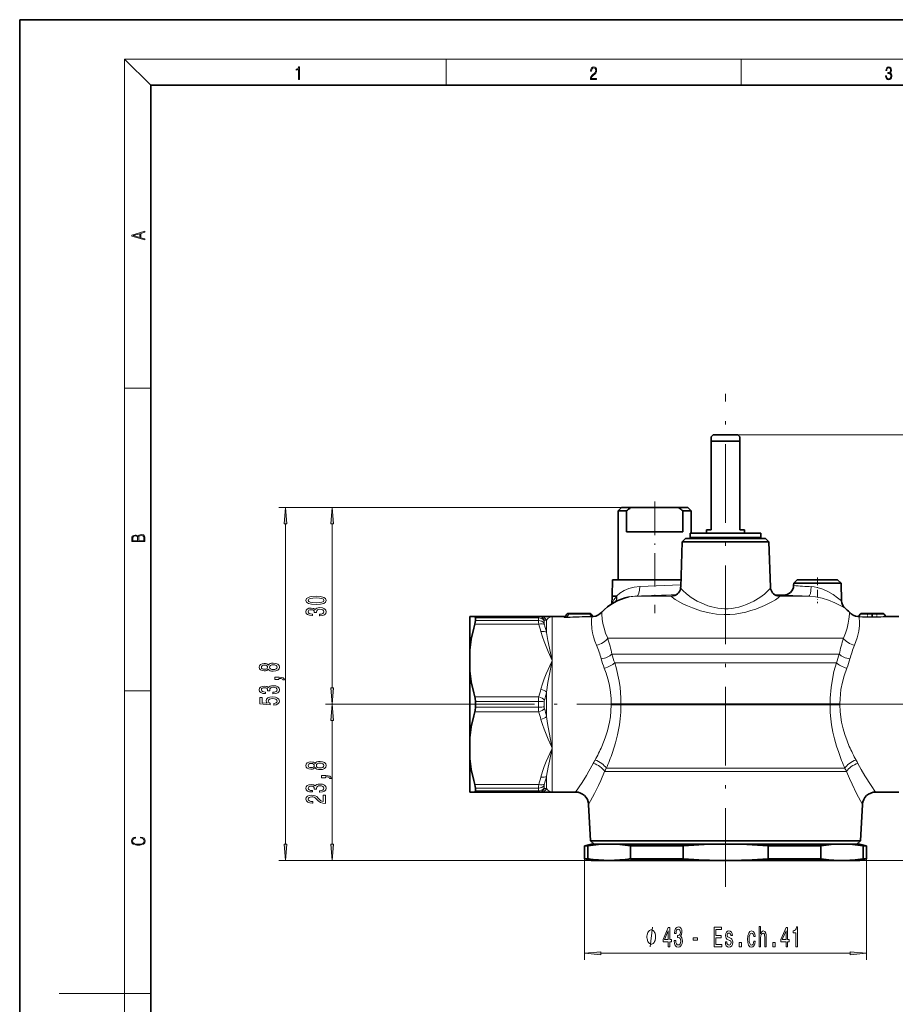
# Model space of a CAD drawing. Extents: x 0 to 210, y 0 to 297.
# Drawn here: x 0 to 134, y 147 to 297 of the extents above; entities that cross this region are included whole.
import ezdxf

# ---------------------------------------------------------------- set-up
doc = ezdxf.new("R2010")
doc.units = 0
doc.linetypes.add('DASHDOT', pattern=[18.5, 12, -3, 0.5, -3])

msp = doc.modelspace()

# ---------------------------------------------------------------- linework, layer by layer
at = {"color": 7, "lineweight": 35}
for p, q in [((210, 297), (0, 297)), ((0, 297), (0, 0)), ((200, 287), (20, 287)), ((20, 287), (20, 10)), ((105.72, 233.71), (105.42, 233.41)), ((105.42, 232.71), (105.42, 233.41)), ((108.53, 233.71), (105.72, 233.71)), ((109.52, 233.71), (108.53, 233.71)), ((109.52, 233.71), (109.82, 233.41)), ((109.82, 233.41), (109.82, 232.71)), ((109.01, 232.71), (105.42, 232.71)), ((105.42, 219.21), (105.42, 232.71)), ((109.82, 232.71), (109.01, 232.71)), ((109.82, 232.71), (109.82, 219.21)), ((91.77, 222.61), (91.27, 222.11)), ((91.77, 222.61), (93.18, 222.61)), ((93.18, 222.61), (100.46, 222.61)), ((100.46, 222.61), (101.87, 222.61)), ((101.87, 222.61), (102.37, 222.11)), ((91.27, 222.11), (92.51, 222.11)), ((91.27, 222.11), (91.27, 211.61)), ((92.51, 222.11), (92.51, 218.91)), ((101.13, 222.11), (102.37, 222.11)), ((101.13, 218.91), (101.13, 222.11)), ((102.37, 222.11), (102.37, 218.71)), ((105.42, 219.21), (104.72, 219.21)), ((104.72, 218.71), (104.72, 219.21)), ((110.52, 219.21), (109.82, 219.21)), ((110.52, 218.71), (110.52, 219.21)), ((94.16, 218.91), (92.51, 218.91)), ((101.13, 218.91), (94.16, 218.91)), ((101.53, 217.91), (101.02, 217.39)), ((101.53, 217.91), (113.71, 217.91)), ((102.22, 218.71), (102.22, 218.03)), ((113.02, 218.71), (102.22, 218.71)), ((113.02, 218.03), (102.22, 218.03)), ((102.37, 218.03), (102.37, 217.91)), ((105.12, 217.91), (105.12, 218.03)), ((110.12, 217.91), (110.12, 218.03)), ((113.02, 218.71), (113.02, 218.03)), ((113.71, 217.91), (114.23, 217.39)), ((101.02, 217.39), (100.78, 210.47)), ((101.02, 217.39), (114.23, 217.39)), ((114.23, 217.39), (114.47, 210.47)), ((90.37, 211.61), (90.32, 209.15)), ((90.37, 211.61), (100.81, 211.61)), ((118.02, 211.09), (118, 210.71)), ((118.53, 211.61), (118.02, 211.09)), ((118.02, 211.09), (125.23, 211.09)), ((118.53, 211.61), (124.71, 211.61)), ((124.71, 211.61), (125.23, 211.09)), ((125.23, 211.09), (125.32, 208.37)), ((90.32, 209.06), (90.28, 207.94)), ((92.94, 208.98), (92.93, 208.98)), ((99.67, 209.13), (99.69, 209.14)), ((115.14, 209.31), (116.45, 209.27)), ((115.55, 209.14), (115.58, 209.13)), ((68.62, 205.98), (68.62, 200.88)), ((68.62, 205.98), (69.39, 205.98)), ((69.39, 205.98), (79.14, 205.98)), ((69.49, 205.38), (69.49, 205.8)), ((79.47, 205.98), (79.14, 205.98)), ((79.47, 205.98), (81.2, 205.98)), ((81.2, 205.98), (83.15, 205.98)), ((83.43, 206.35), (83.15, 205.95)), ((86.87, 206.48), (83.68, 206.48)), ((87.11, 206.35), (87.33, 206.05)), ((128.13, 206.35), (127.92, 206.05)), ((129.77, 206.48), (128.38, 206.48)), ((129.77, 206.48), (130.17, 206.48)), ((130.17, 206.48), (131.57, 206.48)), ((131.81, 206.35), (132.03, 206.04)), ((132.15, 205.98), (134.04, 205.98)), ((68.62, 197.71), (68.62, 200.88)), ((68.62, 197.71), (68.62, 187.51)), ((69.49, 192.19), (69.49, 193.02)), ((68.62, 187.51), (68.62, 184.33)), ((68.62, 184.33), (68.62, 180.76)), ((68.62, 180.76), (68.62, 179.23)), ((68.62, 179.23), (69.39, 179.23)), ((69.39, 179.23), (79.14, 179.23)), ((69.49, 179.83), (69.49, 179.44)), ((69.49, 179.41), (69.49, 179.44)), ((79.14, 179.23), (79.47, 179.23)), ((81.2, 179.23), (79.47, 179.23)), ((81.2, 179.23), (84.74, 179.23)), ((130.5, 179.23), (134.04, 179.23)), ((87.05, 171.8), (86.74, 177.34)), ((128.2, 171.8), (128.51, 177.34)), ((87.12, 171.31), (86.12, 171.04)), ((87.05, 171.8), (97.76, 171.8)), ((87.6, 171.31), (87.05, 171.8)), ((89.87, 171.31), (87.12, 171.31)), ((107.62, 171.31), (89.87, 171.31)), ((97.76, 171.8), (128.2, 171.8)), ((117.45, 171.31), (107.62, 171.31)), ((125.38, 171.31), (117.45, 171.31)), ((128.12, 171.31), (125.38, 171.31)), ((127.64, 171.31), (128.2, 171.8)), ((128.12, 171.31), (129.12, 171.04)), ((86.63, 171.04), (86.12, 171.04)), ((86.12, 169.07), (86.12, 171.04)), ((86.63, 169.07), (86.63, 171.04)), ((93.11, 169.07), (93.11, 171.04)), ((101.14, 171.04), (93.11, 171.04)), ((101.14, 169.07), (101.14, 171.04)), ((117.93, 171.04), (114.1, 171.04)), ((114.1, 169.07), (114.1, 171.04)), ((122.14, 171.04), (117.93, 171.04)), ((122.14, 169.07), (122.14, 171.04)), ((128.62, 169.07), (128.62, 171.04)), ((129.12, 171.04), (128.62, 171.04)), ((129.12, 169.07), (129.12, 171.04)), ((86.63, 169.07), (86.12, 169.07)), ((87.12, 168.81), (86.12, 169.07)), ((89.87, 168.81), (87.12, 168.81)), ((107.62, 168.81), (89.87, 168.81)), ((101.14, 169.07), (93.11, 169.07)), ((117.45, 168.81), (107.62, 168.81)), ((117.93, 169.07), (114.1, 169.07)), ((125.38, 168.81), (117.45, 168.81)), ((122.14, 169.07), (117.93, 169.07)), ((128.12, 168.81), (125.38, 168.81)), ((128.12, 168.81), (129.12, 169.07)), ((129.12, 169.07), (128.62, 169.07))]:
    msp.add_line(p, q, dxfattribs=at)
at = {"color": 7, "lineweight": 13}
for p, q in [((20, 287), (16, 291)), ((16, 291), (204, 291)), ((16, 291), (16, 6)), ((65, 287), (65, 291)), ((110, 291), (110, 287)), ((16, 240.83), (20, 240.83)), ((109.52, 233.71), (158.86, 233.71)), ((109.52, 233.71), (178.48, 233.71)), ((93.18, 222.61), (39.53, 222.61)), ((93.18, 222.61), (46.65, 222.61)), ((40.53, 171.3), (40.53, 220.12)), ((47.65, 195.1), (47.65, 220.12)), ((100.79, 210.84), (94.53, 210.57)), ((90.32, 209.15), (91.04, 209.15)), ((90.32, 209.06), (90.98, 209.06)), ((91.04, 209.15), (90.98, 209.06)), ((94.06, 209.1), (99.38, 209.1)), ((115.87, 209.1), (120.28, 209.1)), ((69.49, 205.8), (79.11, 205.8)), ((79.11, 205.8), (79.11, 205.38)), ((81.2, 199.29), (81.2, 205.98)), ((83.08, 205.96), (83.03, 205.89)), ((83.74, 206.35), (83.43, 205.9)), ((86.93, 206.35), (83.74, 206.35)), ((86.93, 206.35), (87.17, 206.02)), ((87.21, 206.01), (87.17, 206.02)), ((87.25, 205.96), (87.2, 205.95)), ((87.47, 205.98), (87.46, 205.99)), ((127.78, 205.99), (127.79, 205.99)), ((129.92, 206.35), (128.13, 206.35)), ((129.92, 206.35), (129.93, 205.96)), ((130.02, 206.35), (130.01, 205.96)), ((130.02, 206.35), (131.81, 206.35)), ((132.15, 205.98), (132.15, 205.98)), ((69.39, 204.85), (79.14, 204.85)), ((69.49, 205.38), (79.11, 205.38)), ((79.97, 205.36), (79.97, 204.96)), ((80.33, 205.44), (80.01, 205.42)), ((80.33, 203.58), (80.33, 205.44)), ((89.66, 202.68), (97.68, 202.68)), ((97.68, 202.68), (125.59, 202.68)), ((90.3, 200.28), (97.51, 200.28)), ((124.95, 200.28), (97.51, 200.28)), ((81.2, 186.19), (81.2, 199.29)), ((90.73, 198.93), (97.46, 198.93)), ((124.52, 198.93), (97.46, 198.93)), ((16, 194.67), (20, 194.67)), ((69.39, 193.73), (79.14, 193.73)), ((80.33, 190.75), (80.33, 194.47)), ((66.47, 192.61), (46.65, 192.61)), ((66.47, 192.61), (46.65, 192.61)), ((69.49, 193.02), (79.11, 193.02)), ((69.49, 192.19), (79.11, 192.19)), ((79.11, 193.02), (79.11, 192.19)), ((79.97, 193.01), (79.97, 192.2)), ((90.18, 192.69), (90.18, 192.53)), ((91.68, 192.68), (91.68, 192.53)), ((91.68, 192.68), (97.43, 192.68)), ((91.68, 192.53), (97.43, 192.53)), ((123.56, 192.68), (97.43, 192.68)), ((123.56, 192.53), (97.43, 192.53)), ((123.56, 192.53), (123.56, 192.68)), ((125.06, 192.53), (125.06, 192.69)), ((69.39, 191.48), (79.14, 191.48)), ((47.65, 171.3), (47.65, 190.12)), ((81.2, 185.92), (81.08, 186.17)), ((81.2, 185.92), (81.14, 186.19)), ((81.2, 186.19), (81.2, 185.92)), ((81.2, 185.92), (81.2, 179.23)), ((89.18, 182.36), (97.47, 182.36)), ((89.43, 182.85), (97.47, 182.85)), ((125.82, 182.85), (97.47, 182.85)), ((126.07, 182.36), (97.47, 182.36)), ((69.39, 180.36), (79.14, 180.36)), ((79.97, 180.26), (79.97, 179.85)), ((80.33, 181.63), (80.33, 179.77)), ((69.49, 179.83), (79.11, 179.83)), ((69.49, 179.41), (79.11, 179.41)), ((79.11, 179.83), (79.11, 179.41)), ((80.01, 179.79), (80.33, 179.77)), ((89.87, 168.81), (39.53, 168.81)), ((87.12, 168.81), (46.65, 168.81)), ((86.12, 169.07), (86.12, 153.64)), ((125.38, 168.81), (178.48, 168.81)), ((129.12, 169.07), (129.12, 153.64)), ((88.61, 154.64), (126.63, 154.64)), ((16, 148.5), (6, 148.5)), ((16, 148.5), (20, 148.5))]:
    msp.add_line(p, q, dxfattribs=at)
at = {"color": 7, "linetype": 'DASHDOT', "lineweight": 13}
for p, q in [((107.62, 164.77), (107.62, 239.97)), ((66.47, 192.61), (92.35, 192.61)), ((122.9, 192.61), (148.78, 192.61))]:
    msp.add_line(p, q, dxfattribs=at)
at = {"color": 7, "linetype": 'DASHDOT', "lineweight": 13, "ltscale": 0.425071}
msp.add_line((96.82, 223.52), (96.82, 206.52), dxfattribs=at)
at = {"color": 7, "linetype": 'DASHDOT', "lineweight": 13, "ltscale": 0.097408}
msp.add_line((121.62, 211.93), (121.62, 208.03), dxfattribs=at)
at = {"color": 7, "linetype": 'DASHDOT', "lineweight": 13, "ltscale": 0.016426}
msp.add_line((129.24, 206.54), (129.24, 205.88), dxfattribs=at)
at = {"color": 7, "linetype": 'DASHDOT', "lineweight": 13, "ltscale": 0.017022}
msp.add_line((130.7, 206.54), (130.7, 205.86), dxfattribs=at)
at = {"color": 7, "linetype": 'DASHDOT', "lineweight": 13, "ltscale": 0.008067}
msp.add_line((107.62, 168.78), (107.62, 169.1), dxfattribs=at)
at = {"color": 7, "lineweight": 13}
for points in [[(42.5, 287.87), (42.64, 287.87), (42.64, 289.82), (42.52, 289.82), (42.49, 289.64), (42.42, 289.52), (42.31, 289.45), (42.15, 289.44), (42.14, 289.44), (42.14, 289.32), (42.16, 289.32), (42.37, 289.34), (42.5, 289.42)], [(87.02, 287.87), (87.96, 287.87), (87.96, 288.03), (87.15, 288.03), (87.18, 288.17), (87.24, 288.29), (87.34, 288.41), (87.47, 288.52), (87.68, 288.68), (87.85, 288.86), (87.94, 289.04), (87.97, 289.26), (87.94, 289.49), (87.85, 289.67), (87.71, 289.78), (87.53, 289.82), (87.33, 289.77), (87.18, 289.65), (87.09, 289.45), (87.05, 289.17), (87.19, 289.17), (87.21, 289.38), (87.28, 289.53), (87.38, 289.62), (87.52, 289.66), (87.65, 289.63), (87.75, 289.55), (87.81, 289.42), (87.83, 289.25), (87.81, 289.09), (87.74, 288.95), (87.59, 288.8), (87.38, 288.63), (87.22, 288.48), (87.1, 288.31), (87.04, 288.14), (87.02, 287.93)], [(132.02, 288.43), (132.02, 288.43), (132.05, 288.17), (132.15, 287.98), (132.29, 287.86), (132.49, 287.82), (132.69, 287.86), (132.84, 287.98), (132.93, 288.16), (132.96, 288.4), (132.95, 288.57), (132.9, 288.71), (132.82, 288.82), (132.72, 288.89), (132.87, 289.06), (132.92, 289.32), (132.89, 289.52), (132.81, 289.68), (132.68, 289.78), (132.51, 289.82), (132.33, 289.78), (132.19, 289.67), (132.1, 289.48), (132.07, 289.24), (132.2, 289.24), (132.22, 289.42), (132.28, 289.56), (132.37, 289.64), (132.5, 289.67), (132.62, 289.64), (132.71, 289.57), (132.77, 289.46), (132.79, 289.32), (132.76, 289.15), (132.7, 289.04), (132.59, 288.97), (132.44, 288.94), (132.39, 288.95), (132.39, 288.8), (132.46, 288.81), (132.62, 288.78), (132.73, 288.71), (132.8, 288.58), (132.82, 288.41), (132.8, 288.22), (132.73, 288.08), (132.63, 287.99), (132.49, 287.97), (132.35, 288), (132.25, 288.09), (132.18, 288.23), (132.16, 288.43)], [(19.09, 263.42), (19.09, 263.57), (18.48, 263.74), (18.48, 264.41), (19.09, 264.58), (19.09, 264.73), (17.09, 264.16), (17.09, 263.99)], [(18.32, 263.78), (17.29, 264.07), (18.32, 264.37)], [(40.74, 220.12), (40.53, 222.61), (40.31, 220.12)], [(47.87, 220.12), (47.65, 222.61), (47.44, 220.12)], [(19.09, 217.41), (19.09, 217.82), (19.09, 218.09), (19.05, 218.26), (18.97, 218.35), (18.86, 218.43), (18.72, 218.47), (18.55, 218.49), (18.37, 218.47), (18.21, 218.41), (18.1, 218.32), (18.04, 218.2), (17.97, 218.29), (17.87, 218.36), (17.75, 218.41), (17.6, 218.42), (17.35, 218.37), (17.17, 218.24), (17.11, 218.09), (17.09, 217.9), (17.09, 217.41)], [(17.26, 217.88), (17.27, 218.06), (17.33, 218.18), (17.44, 218.26), (17.62, 218.28), (17.8, 218.25), (17.91, 218.18), (17.96, 218.05), (17.97, 217.87), (17.97, 217.55), (17.26, 217.55)], [(18.93, 217.55), (18.14, 217.55), (18.14, 217.96), (18.17, 218.13), (18.24, 218.25), (18.37, 218.32), (18.54, 218.35), (18.73, 218.32), (18.85, 218.25), (18.91, 218.13), (18.93, 217.95)], [(45.19, 207.84), (45.87, 207.88), (46.35, 208), (46.65, 208.19), (46.74, 208.46), (46.65, 208.73), (46.35, 208.92), (45.87, 209.04), (45.19, 209.08), (44.51, 209.04), (44.25, 208.99), (44.03, 208.92), (43.73, 208.73), (43.63, 208.46), (43.73, 208.19), (44.03, 208), (44.51, 207.88)], [(45.19, 208.09), (44.67, 208.11), (44.29, 208.17), (44.07, 208.29), (43.99, 208.46), (44.07, 208.63), (44.29, 208.75), (44.67, 208.81), (45.19, 208.83), (45.72, 208.81), (46.09, 208.75), (46.31, 208.63), (46.39, 208.46), (46.31, 208.29), (46.09, 208.17), (45.72, 208.11)], [(45.71, 206.1), (45.74, 206.1), (46.16, 206.14), (46.47, 206.26), (46.67, 206.45), (46.74, 206.71), (46.67, 206.98), (46.48, 207.18), (46.17, 207.31), (45.78, 207.35), (45.53, 207.33), (45.32, 207.28), (45.16, 207.18), (45.05, 207.06), (44.81, 207.23), (44.44, 207.29), (44.1, 207.25), (43.85, 207.14), (43.69, 206.95), (43.63, 206.71), (43.7, 206.47), (43.89, 206.29), (44.19, 206.18), (44.6, 206.14), (44.63, 206.14), (44.63, 206.37), (44.35, 206.39), (44.15, 206.46), (44.03, 206.57), (43.99, 206.72), (44.02, 206.85), (44.11, 206.95), (44.26, 207.01), (44.46, 207.04), (44.67, 207.01), (44.81, 206.95), (44.9, 206.84), (44.92, 206.69), (44.92, 206.59), (45.26, 206.59), (45.25, 206.72), (45.29, 206.88), (45.4, 207), (45.56, 207.08), (45.78, 207.1), (46.04, 207.07), (46.22, 207), (46.34, 206.88), (46.38, 206.72), (46.33, 206.56), (46.2, 206.44), (46, 206.36), (45.71, 206.34)], [(37.91, 197.95), (38.03, 197.82), (38.2, 197.73), (38.41, 197.67), (38.67, 197.65), (39.05, 197.69), (39.35, 197.81), (39.54, 198.01), (39.61, 198.27), (39.54, 198.53), (39.35, 198.73), (39.05, 198.85), (38.67, 198.89), (38.41, 198.87), (38.2, 198.82), (38.03, 198.72), (37.91, 198.59), (37.81, 198.7), (37.66, 198.77), (37.49, 198.81), (37.28, 198.83), (36.97, 198.79), (36.72, 198.68), (36.56, 198.5), (36.5, 198.27), (36.56, 198.04), (36.72, 197.86), (36.97, 197.75), (37.28, 197.71), (37.49, 197.73), (37.66, 197.77)], [(37.31, 197.96), (37.12, 197.98), (36.98, 198.04), (36.88, 198.14), (36.85, 198.27), (36.88, 198.4), (36.98, 198.5), (37.12, 198.56), (37.31, 198.59), (37.51, 198.56), (37.66, 198.5), (37.76, 198.4), (37.79, 198.27), (37.75, 198.14), (37.66, 198.04), (37.51, 197.98)], [(38.66, 197.9), (38.43, 197.93), (38.25, 198), (38.14, 198.12), (38.1, 198.27), (38.14, 198.43), (38.25, 198.54), (38.43, 198.62), (38.66, 198.64), (38.9, 198.62), (39.09, 198.54), (39.21, 198.43), (39.25, 198.27), (39.21, 198.12), (39.09, 198), (38.9, 197.93)], [(39.53, 196.38), (39.53, 196.56), (39.61, 196.56), (39.82, 196.54), (39.96, 196.5), (40.06, 196.43), (40.11, 196.32), (40.4, 196.32), (40.33, 196.5), (40.17, 196.63), (39.91, 196.71), (39.57, 196.74), (38.88, 196.74), (38.88, 196.38)], [(38.58, 194.2), (38.61, 194.2), (39.03, 194.24), (39.34, 194.36), (39.54, 194.55), (39.61, 194.81), (39.54, 195.08), (39.35, 195.28), (39.05, 195.41), (38.66, 195.45), (38.4, 195.43), (38.19, 195.38), (38.03, 195.28), (37.92, 195.16), (37.68, 195.33), (37.31, 195.39), (36.98, 195.35), (36.72, 195.24), (36.56, 195.05), (36.5, 194.81), (36.57, 194.57), (36.76, 194.39), (37.07, 194.28), (37.47, 194.24), (37.5, 194.24), (37.5, 194.47), (37.22, 194.49), (37.02, 194.56), (36.9, 194.67), (36.86, 194.82), (36.89, 194.95), (36.98, 195.05), (37.13, 195.11), (37.33, 195.14), (37.54, 195.11), (37.68, 195.05), (37.77, 194.94), (37.8, 194.79), (37.79, 194.69), (38.13, 194.69), (38.13, 194.82), (38.16, 194.98), (38.27, 195.1), (38.44, 195.18), (38.66, 195.2), (38.91, 195.17), (39.09, 195.1), (39.21, 194.98), (39.25, 194.82), (39.21, 194.66), (39.08, 194.54), (38.87, 194.46), (38.58, 194.44)], [(38.74, 192.5), (39.1, 192.55), (39.37, 192.68), (39.55, 192.87), (39.61, 193.1), (39.53, 193.37), (39.32, 193.57), (38.99, 193.7), (38.55, 193.75), (38.15, 193.71), (37.84, 193.58), (37.63, 193.39), (37.56, 193.14), (37.61, 192.94), (37.75, 192.79), (36.95, 192.86), (36.95, 193.65), (36.59, 193.65), (36.59, 192.69), (38.18, 192.55), (38.18, 192.75), (37.98, 192.91), (37.9, 193.1), (37.95, 193.26), (38.09, 193.39), (38.3, 193.47), (38.57, 193.5), (38.85, 193.47), (39.06, 193.39), (39.19, 193.26), (39.24, 193.1), (39.21, 192.96), (39.11, 192.85), (38.96, 192.78), (38.74, 192.74)], [(47.44, 195.1), (47.65, 192.61), (47.87, 195.1)], [(47.87, 190.12), (47.65, 192.61), (47.44, 190.12)], [(45.04, 182.95), (45.16, 182.82), (45.33, 182.73), (45.54, 182.67), (45.79, 182.65), (46.18, 182.69), (46.48, 182.81), (46.67, 183.01), (46.74, 183.27), (46.67, 183.53), (46.48, 183.73), (46.18, 183.85), (45.79, 183.89), (45.54, 183.87), (45.33, 183.82), (45.16, 183.72), (45.04, 183.59), (44.93, 183.7), (44.79, 183.77), (44.62, 183.81), (44.41, 183.83), (44.1, 183.79), (43.85, 183.68), (43.69, 183.5), (43.63, 183.27), (43.69, 183.04), (43.85, 182.86), (44.1, 182.75), (44.41, 182.71), (44.62, 182.73), (44.79, 182.77)], [(44.44, 182.96), (44.25, 182.98), (44.1, 183.04), (44.01, 183.14), (43.98, 183.27), (44.01, 183.4), (44.1, 183.5), (44.25, 183.56), (44.44, 183.59), (44.64, 183.56), (44.79, 183.5), (44.89, 183.4), (44.92, 183.27), (44.88, 183.14), (44.79, 183.04), (44.64, 182.98)], [(45.78, 182.9), (45.56, 182.93), (45.38, 183), (45.27, 183.12), (45.23, 183.27), (45.27, 183.43), (45.38, 183.54), (45.56, 183.62), (45.78, 183.64), (46.03, 183.62), (46.22, 183.54), (46.34, 183.43), (46.38, 183.27), (46.34, 183.12), (46.22, 183), (46.03, 182.93)], [(46.65, 181.38), (46.65, 181.56), (46.74, 181.56), (46.94, 181.54), (47.09, 181.5), (47.19, 181.43), (47.23, 181.32), (47.53, 181.32), (47.46, 181.5), (47.3, 181.63), (47.04, 181.71), (46.7, 181.74), (46.01, 181.74), (46.01, 181.38)], [(45.71, 179.2), (45.74, 179.2), (46.16, 179.24), (46.47, 179.36), (46.67, 179.55), (46.74, 179.81), (46.67, 180.08), (46.48, 180.28), (46.17, 180.41), (45.78, 180.45), (45.53, 180.43), (45.32, 180.38), (45.16, 180.28), (45.05, 180.16), (44.81, 180.33), (44.44, 180.39), (44.1, 180.35), (43.85, 180.24), (43.69, 180.05), (43.63, 179.81), (43.7, 179.57), (43.89, 179.39), (44.19, 179.28), (44.6, 179.24), (44.63, 179.24), (44.63, 179.47), (44.35, 179.49), (44.15, 179.56), (44.03, 179.67), (43.99, 179.82), (44.02, 179.95), (44.11, 180.05), (44.26, 180.11), (44.46, 180.14), (44.67, 180.11), (44.81, 180.05), (44.9, 179.94), (44.92, 179.79), (44.92, 179.69), (45.26, 179.69), (45.25, 179.82), (45.29, 179.98), (45.4, 180.1), (45.56, 180.18), (45.78, 180.2), (46.04, 180.17), (46.22, 180.1), (46.34, 179.98), (46.38, 179.82), (46.33, 179.66), (46.2, 179.54), (46, 179.46), (45.71, 179.44)], [(46.65, 177.51), (46.65, 178.74), (46.28, 178.74), (46.28, 177.77), (46.08, 177.82), (45.91, 177.91), (45.6, 178.2), (45.47, 178.35), (45.29, 178.53), (45.07, 178.65), (44.82, 178.72), (44.53, 178.74), (44.16, 178.7), (43.88, 178.58), (43.7, 178.39), (43.63, 178.15), (43.71, 177.9), (43.91, 177.71), (44.23, 177.59), (44.66, 177.55), (44.72, 177.55), (44.72, 177.78), (44.69, 177.78), (44.39, 177.81), (44.18, 177.88), (44.04, 177.99), (43.99, 178.14), (44.03, 178.29), (44.14, 178.4), (44.31, 178.47), (44.52, 178.5), (44.72, 178.48), (44.89, 178.43), (45.04, 178.35), (45.17, 178.23), (45.31, 178.08), (45.57, 177.82), (45.86, 177.65), (46.2, 177.54), (46.64, 177.51)], [(18.44, 172.23), (18.67, 172.19), (18.84, 172.1), (18.95, 171.96), (18.98, 171.78), (18.93, 171.56), (18.75, 171.4), (18.47, 171.3), (18.09, 171.26), (17.71, 171.3), (17.43, 171.4), (17.26, 171.56), (17.2, 171.78), (17.24, 171.95), (17.33, 172.08), (17.48, 172.18), (17.68, 172.22), (17.68, 172.36), (17.42, 172.31), (17.22, 172.19), (17.09, 172.01), (17.04, 171.78), (17.11, 171.5), (17.2, 171.39), (17.32, 171.3), (17.65, 171.16), (17.85, 171.13), (18.09, 171.12), (18.33, 171.13), (18.54, 171.16), (18.87, 171.29), (19.08, 171.5), (19.15, 171.77), (19.1, 172.01), (18.96, 172.2), (18.74, 172.32), (18.44, 172.37)], [(40.31, 171.3), (40.53, 168.81), (40.74, 171.3)], [(47.44, 171.3), (47.65, 168.81), (47.87, 171.3)], [(96.96, 157.14), (96.96, 157.24), (96.93, 157.44), (96.9, 157.59), (96.87, 157.69), (96.81, 157.84), (96.72, 157.99), (96.63, 158.09), (96.57, 158.14), (96.48, 158.19), (96.36, 158.24), (96.3, 158.24), (96.24, 158.24), (96.12, 158.19), (96.03, 158.14), (95.97, 158.09), (95.88, 157.99), (95.79, 157.84), (95.73, 157.69), (95.7, 157.59), (95.67, 157.44), (95.64, 157.24), (95.64, 157.14), (95.64, 157.04), (95.67, 156.84), (95.7, 156.69), (95.73, 156.59), (95.79, 156.44), (95.88, 156.29), (95.97, 156.19), (96.03, 156.14), (96.12, 156.09), (96.24, 156.04), (96.3, 156.04), (96.36, 156.04), (96.48, 156.09), (96.57, 156.14), (96.63, 156.19), (96.72, 156.29), (96.81, 156.44), (96.87, 156.59), (96.9, 156.69), (96.93, 156.84), (96.96, 157.04)], [(98.88, 155.64), (99.11, 155.64), (99.11, 156.39), (99.37, 156.39), (99.37, 156.73), (99.11, 156.73), (99.11, 158.58), (98.88, 158.58), (98.09, 156.77), (98.09, 156.39), (98.88, 156.39)], [(98.31, 156.73), (98.88, 158.08), (98.88, 156.73)], [(99.79, 156.59), (99.79, 156.56), (99.84, 156.14), (99.96, 155.83), (100.15, 155.63), (100.4, 155.56), (100.67, 155.63), (100.88, 155.82), (101, 156.12), (101.05, 156.51), (101.03, 156.77), (100.97, 156.98), (100.88, 157.14), (100.76, 157.25), (100.92, 157.49), (100.98, 157.86), (100.95, 158.2), (100.83, 158.45), (100.65, 158.61), (100.4, 158.67), (100.17, 158.6), (99.99, 158.41), (99.87, 158.1), (99.84, 157.7), (99.84, 157.67), (100.07, 157.67), (100.09, 157.95), (100.15, 158.15), (100.26, 158.27), (100.42, 158.31), (100.55, 158.28), (100.65, 158.19), (100.71, 158.04), (100.73, 157.84), (100.71, 157.63), (100.65, 157.49), (100.54, 157.4), (100.39, 157.37), (100.29, 157.38), (100.29, 157.04), (100.42, 157.05), (100.58, 157.01), (100.7, 156.9), (100.77, 156.73), (100.8, 156.51), (100.77, 156.26), (100.7, 156.08), (100.58, 155.96), (100.42, 155.92), (100.26, 155.96), (100.14, 156.09), (100.06, 156.3), (100.03, 156.59)], [(105.89, 155.64), (107.03, 155.64), (107.03, 156.01), (106.13, 156.01), (106.13, 157.02), (106.93, 157.02), (106.93, 157.38), (106.13, 157.38), (106.13, 158.28), (107.01, 158.28), (107.01, 158.64), (105.89, 158.64)], [(108.29, 157), (108.07, 157.08), (107.9, 157.18), (107.85, 157.39), (107.87, 157.53), (107.92, 157.63), (108.01, 157.7), (108.13, 157.72), (108.26, 157.7), (108.35, 157.62), (108.42, 157.5), (108.44, 157.35), (108.66, 157.35), (108.66, 157.36), (108.63, 157.64), (108.52, 157.86), (108.35, 158), (108.13, 158.05), (107.91, 158), (107.75, 157.85), (107.65, 157.64), (107.62, 157.37), (107.64, 157.11), (107.72, 156.93), (107.84, 156.8), (108.01, 156.71), (108.26, 156.61), (108.42, 156.5), (108.46, 156.41), (108.48, 156.28), (108.45, 156.12), (108.39, 156), (108.29, 155.93), (108.16, 155.9), (108.01, 155.93), (107.91, 156.02), (107.84, 156.16), (107.81, 156.37), (107.59, 156.37), (107.63, 156.02), (107.73, 155.77), (107.9, 155.62), (108.13, 155.56), (108.38, 155.62), (108.56, 155.77), (108.67, 156.01), (108.71, 156.33), (108.68, 156.6), (108.6, 156.79), (108.46, 156.91)], [(111.92, 157.2), (112.14, 157.2), (112.09, 157.54), (111.98, 157.81), (111.81, 157.98), (111.58, 158.05), (111.33, 157.96), (111.15, 157.72), (111.03, 157.33), (110.98, 156.8), (111.02, 156.28), (111.14, 155.89), (111.32, 155.64), (111.58, 155.56), (111.8, 155.63), (111.97, 155.81), (112.09, 156.09), (112.14, 156.47), (111.93, 156.47), (111.89, 156.23), (111.81, 156.05), (111.71, 155.94), (111.58, 155.9), (111.43, 155.96), (111.31, 156.13), (111.24, 156.41), (111.22, 156.81), (111.24, 157.2), (111.31, 157.48), (111.43, 157.65), (111.58, 157.72), (111.72, 157.68), (111.82, 157.58), (111.89, 157.41)], [(112.74, 155.64), (112.97, 155.64), (112.97, 156.98), (112.99, 157.29), (113.07, 157.52), (113.18, 157.65), (113.34, 157.71), (113.46, 157.66), (113.54, 157.55), (113.58, 157.35), (113.59, 157.09), (113.59, 155.64), (113.82, 155.64), (113.82, 157.17), (113.81, 157.48), (113.76, 157.73), (113.61, 157.97), (113.37, 158.05), (113.24, 158.02), (113.13, 157.94), (113.04, 157.81), (112.97, 157.63), (112.97, 158.75), (112.74, 158.75)], [(116.84, 155.64), (117.08, 155.64), (117.08, 156.39), (117.33, 156.39), (117.33, 156.73), (117.08, 156.73), (117.08, 158.58), (116.84, 158.58), (116.05, 156.77), (116.05, 156.39), (116.84, 156.39)], [(116.27, 156.73), (116.84, 158.08), (116.84, 156.73)], [(118.36, 155.64), (118.6, 155.64), (118.6, 158.67), (118.42, 158.67), (118.38, 158.4), (118.28, 158.23), (118.14, 158.12), (117.94, 158.09), (117.94, 157.78), (118.36, 157.78)], [(102.69, 156.63), (103.32, 156.63), (103.32, 156.98), (102.69, 156.98)], [(109.68, 155.64), (110.03, 155.64), (110.03, 156.29), (109.68, 156.29)], [(114.81, 155.64), (115.17, 155.64), (115.17, 156.29), (114.81, 156.29)], [(88.61, 154.86), (86.12, 154.64), (88.61, 154.43)], [(126.63, 154.43), (129.12, 154.64), (126.63, 154.86)]]:
    msp.add_lwpolyline(points, close=True, dxfattribs=at)
for points in [[(94.53, 210.57), (93.67, 210.48), (92.87, 210.27), (92.15, 209.96), (91.52, 209.57), (91.04, 209.15)], [(100.78, 210.47), (100.78, 210.43), (100.81, 210.34), (100.92, 210.16), (101.11, 209.95)], [(101.11, 209.95), (101.65, 209.46), (102.39, 208.91), (103.29, 208.36), (104.35, 207.86), (104.92, 207.64), (105.52, 207.45), (106.46, 207.25), (107.44, 207.16), (108, 207.17), (108.56, 207.22), (109.11, 207.31), (109.65, 207.43), (110.26, 207.62), (110.84, 207.83), (111.91, 208.34), (112.84, 208.9), (113.55, 209.42), (114.08, 209.89), (114.4, 210.28), (114.46, 210.42), (114.47, 210.47)], [(120.7, 210.55), (121.14, 210.5), (121.58, 210.42), (122.43, 210.16), (123.24, 209.8), (124.03, 209.34), (124.71, 208.87), (125.32, 208.37)], [(90.98, 209.06), (90.58, 208.53), (90.44, 208.25), (90.34, 207.97)], [(99.38, 209.1), (99.37, 209.1), (99.37, 209.09), (99.37, 209.07), (99.39, 209.04)], [(99.39, 209.04), (99.5, 208.93), (99.94, 208.6)], [(99.94, 208.6), (101.12, 207.94), (101.81, 207.62), (102.58, 207.3), (103.78, 206.88), (105.11, 206.54), (106.24, 206.36), (107.41, 206.28), (108.26, 206.29), (109.1, 206.37), (109.92, 206.5), (110.71, 206.67), (111.49, 206.89), (112.22, 207.13), (113.56, 207.67), (114.66, 208.22), (115.23, 208.56), (115.64, 208.84), (115.85, 209.04)], [(115.85, 209.04), (115.87, 209.07), (115.87, 209.09), (115.87, 209.1), (115.87, 209.1)], [(120.28, 209.1), (121.32, 209), (122.35, 208.78), (123.33, 208.48), (124.29, 208.1), (125.11, 207.7), (125.84, 207.28)], [(80.33, 205.44), (80.58, 205.74), (80.87, 205.92), (81.2, 205.98)], [(83.46, 205.84), (83.18, 205.84), (83.08, 205.86), (83.05, 205.87), (83.03, 205.87), (83.03, 205.88), (83.03, 205.88), (83.03, 205.89), (83.03, 205.89)], [(83.43, 205.9), (83.22, 205.88), (83.16, 205.89), (83.15, 205.9), (83.14, 205.92), (83.14, 205.93), (83.15, 205.95)], [(87.25, 205.96), (87.2, 205.49), (87.18, 205.06), (87.25, 204.12), (87.35, 203.53), (87.51, 202.88), (87.7, 202.26), (87.94, 201.62)], [(87.21, 206.01), (87.3, 206.02), (87.32, 206.03), (87.33, 206.03), (87.33, 206.03), (87.33, 206.04), (87.33, 206.05)], [(87.25, 205.96), (87.44, 205.97), (87.46, 205.98), (87.46, 205.98), (87.47, 205.98)], [(88.74, 206.64), (88.74, 206.37), (88.81, 205.59), (88.92, 204.95), (89.1, 204.21), (89.34, 203.47), (89.66, 202.68)], [(125.59, 202.68), (125.9, 203.48), (126.14, 204.22), (126.33, 204.97), (126.44, 205.6), (126.5, 206.37), (126.5, 206.64)], [(127.3, 201.62), (127.7, 202.73), (127.94, 203.75), (128.05, 204.63), (128.06, 205.16), (128.01, 205.84), (127.99, 205.95)], [(127.99, 205.95), (127.79, 205.99), (127.79, 205.99), (127.78, 205.99)], [(128.1, 206.01), (127.94, 206.04), (127.92, 206.05), (127.92, 206.05)], [(129.92, 206.35), (129.95, 206.37), (129.98, 206.38), (130, 206.37), (130.02, 206.35)], [(129.97, 205.9), (129.96, 205.9), (129.94, 205.93), (129.93, 205.96)], [(132.15, 205.98), (132.15, 205.98), (132.15, 205.98), (132.12, 205.97), (131.3, 205.89), (129.97, 205.9)], [(129.97, 205.9), (129.98, 205.9), (130, 205.93), (130.01, 205.96)], [(132.03, 206.04), (132.03, 206.04), (132.03, 206.04), (132, 206.03), (131.24, 205.95), (130.58, 205.93), (130.01, 205.96)], [(81.2, 199.29), (80.58, 200.64), (79.95, 202.17), (79.69, 202.92), (79.47, 203.69)], [(81.2, 199.29), (81.1, 199.75), (80.55, 202.34), (80.33, 203.58)], [(79.47, 194.9), (79.7, 195.71), (79.98, 196.5), (80.29, 197.27), (81.13, 199.14), (81.2, 199.29)], [(80.33, 194.47), (80.55, 195.95), (80.72, 196.93), (81.2, 199.29)], [(90.73, 198.93), (90.98, 198.04), (91.22, 197.04), (91.39, 196.16), (91.54, 195.18), (91.67, 193.62), (91.68, 192.68)], [(123.56, 192.68), (123.58, 193.56), (123.71, 195.17), (123.91, 196.46), (124.15, 197.59), (124.52, 198.93)], [(89.13, 198.12), (89.41, 197.35), (89.67, 196.47), (89.86, 195.71), (90.02, 194.85), (90.16, 193.49), (90.18, 192.69)], [(125.06, 192.69), (125.08, 193.45), (125.13, 194.17), (125.22, 194.85), (125.44, 195.98), (125.71, 196.95), (126.11, 198.12)], [(90.18, 192.53), (90.15, 191.56), (90.06, 190.68), (89.93, 189.88), (89.61, 188.56), (89.27, 187.5), (88.75, 186.19)], [(91.68, 192.53), (91.65, 191.42), (91.57, 190.41), (91.45, 189.48), (91.16, 187.96), (90.85, 186.74), (90.38, 185.25)], [(124.87, 185.25), (124.54, 186.24), (124.23, 187.36), (124, 188.35), (123.79, 189.48), (123.67, 190.38), (123.59, 191.35), (123.56, 192.53)], [(126.49, 186.19), (126.14, 187.05), (125.79, 188.03), (125.54, 188.89), (125.31, 189.88), (125.18, 190.66), (125.1, 191.52), (125.06, 192.53)], [(81.14, 186.19), (80.87, 187.52), (80.48, 189.66), (80.33, 190.75)], [(81.08, 186.17), (80.58, 187.27), (79.95, 188.8), (79.69, 189.54), (79.47, 190.31)], [(79.47, 181.52), (79.7, 182.34), (79.98, 183.12), (80.29, 183.9), (81.13, 185.77), (81.2, 185.92)], [(80.33, 181.63), (80.58, 183.01), (80.78, 183.96), (81.2, 185.92)], [(87.44, 183.6), (86.79, 182.42), (86.41, 181.76), (85.74, 180.7), (84.74, 179.23)], [(130.5, 179.23), (129.81, 180.24), (128.88, 181.68), (128.3, 182.68), (127.81, 183.6)], [(89.18, 182.36), (88.6, 181.01), (88.24, 180.25), (87.64, 179.03), (86.74, 177.34)], [(128.51, 177.34), (127.6, 179.03), (126.92, 180.43), (126.51, 181.31), (126.07, 182.36)], [(79.14, 179.23), (79.13, 179.23), (79.13, 179.24), (79.12, 179.25), (79.11, 179.29), (79.11, 179.41)], [(81.2, 179.23), (81, 179.25), (80.81, 179.32), (80.55, 179.5), (80.33, 179.77)], [(96.12, 155.64), (96.48, 158.64)]]:
    msp.add_lwpolyline(points, dxfattribs=at)
at = {"color": 7, "lineweight": 35}
for points in [[(69.49, 205.8), (69.47, 205.91), (69.45, 205.95), (69.41, 205.98), (69.39, 205.98)], [(68.62, 200.88), (68.85, 202.55), (69.22, 204.24), (69.39, 204.85)], [(69.49, 205.38), (69.46, 205.14), (69.39, 204.85)], [(68.62, 197.71), (68.85, 196.04), (69.22, 194.35), (69.39, 193.73)], [(68.62, 187.51), (68.85, 189.17), (69.22, 190.86), (69.39, 191.48)], [(68.62, 184.33), (68.85, 182.66), (69.22, 180.97), (69.39, 180.36)], [(69.49, 179.83), (69.46, 180.07), (69.39, 180.36)], [(69.49, 179.41), (69.47, 179.3), (69.45, 179.26), (69.41, 179.23), (69.39, 179.23)]]:
    msp.add_lwpolyline(points, dxfattribs=at)
for centre, radius, start, end in [((107.01, 203.47), 23.61, 125.858, 127.8806), ((86.63, 203.47), 23.61, 52.1194, 54.142), ((99.35, 210.52), 1.42, 283.7317, 357.943), ((115.89, 210.52), 1.42, 182.0571, 256.2697), ((116.5, 210.77), 1.5, 268.0001, 358.0002), ((94.3, 201.61), 7.5, 100.5504, 137.8516), ((85.32, 209.24), 5, 358, 359), ((126.82, 208.42), 1.5, 182, 229.2154), ((120.94, 201.61), 7.5, 42.1484, 49.2154), ((83.09, 206.1), 0.141, 283.488, 325.574), ((83.68, 206.18), 0.3, 90, 145), ((86.87, 206.18), 0.3, 35, 90), ((87.44, 206.14), 0.15, 215, 275.7562), ((87.26, 207.98), 2, 275.7562, 317.8516), ((127.99, 207.98), 2, 222.1484, 264.2438), ((127.8, 206.14), 0.15, 264.2438, 325), ((128.38, 206.18), 0.3, 90, 145), ((131.57, 206.18), 0.3, 35, 90), ((132.15, 206.13), 0.15, 215.0001, 269.9999), ((66.9, 193.04), 2.59, 359.5889, 15.4524), ((66.9, 192.17), 2.59, 344.5476, 0.4111), ((84.74, 177.23), 2, 3.2012, 90), ((130.5, 177.23), 2, 90, 176.7988), ((89.91, 151.11), 20.19, 90.1266, 99.362), ((89.82, 151.11), 20.19, 80.638, 89.8734), ((107.7, 91.25), 80.06, 90.0532, 94.6965), ((107.55, 91.25), 80.06, 85.3035, 89.9468), ((125.42, 151.11), 20.2, 90.1256, 99.3598), ((125.33, 151.11), 20.2, 80.6402, 89.8744), ((89.91, 189), 20.19, 260.638, 269.8734), ((89.82, 189), 20.19, 270.1266, 279.362), ((107.7, 248.86), 80.06, 265.3035, 269.9468), ((107.55, 248.86), 80.06, 270.0532, 274.6965), ((125.42, 189), 20.2, 260.6402, 269.8744), ((125.33, 189), 20.2, 270.1256, 279.3598)]:
    msp.add_arc(centre, radius, start, end, dxfattribs=at)
at = {"color": 7, "lineweight": 13}
for centre, radius, start, end in [((125.36, 308.9), 98.47, 265.7127, 267.2869), ((94.31, 201.52), 7.59, 91.893, 100.404), ((2.24, 2926.47), 2718.92, 271.93517, 272.06269), ((100.01, 205.82), 3.34, 94.7765, 100.9174), ((99.35, 210.58), 1.47, 271.0056, 283.2251), ((115.23, 205.81), 3.35, 79.0863, 85.229), ((115.89, 210.58), 1.47, 256.7756, 268.9944), ((126.95, 407.99), 199, 266.9751, 268.0769), ((79.13, 205.02), 0.964, 24.9334, 89.4891), ((79.46, 205.01), 0.974, 26.5862, 89.6702), ((83.03, 206.04), 0.148, 269.3292, 324.8998), ((83.08, 206.11), 0.15, 269.8503, 324.978), ((83.12, 205.85), 0.118, 87.7167, 110.3844), ((89.62, 67.18), 138.86, 91.0124, 92.5558), ((89.65, 65.57), 140.41, 91.0011, 92.5275), ((87.45, 206.13), 0.15, 215.0102, 276.0287), ((127.8, 206.14), 0.15, 264.1948, 324.9982), ((127.98, 206.08), 0.132, 274.1511, 329.0995), ((129.24, 216.47), 10.6, 263.2247, 273.9428), ((129.24, 214.76), 8.83, 262.5339, 274.4713), ((129.97, 206.11), 0.155, 254.8082, 285.1918), ((132.15, 206.13), 0.15, 215.0017, 270.0114), ((84.68, 205.48), 5.57, 181.0208, 186.4587), ((56.07, 197.75), 24.14, 14.2387, 17.1144), ((80.65, 204.99), 0.677, 183.0521, 198.6268), ((56.52, 197.69), 24.53, 13.9091, 16.7975), ((65.41, 194.95), 25.45, 12.0849, 17.6903), ((149.85, 194.95), 25.46, 162.3114, 167.9149), ((70.72, 194.45), 18.66, 15.7778, 22.5861), ((144.55, 194.45), 18.68, 157.4172, 164.2174), ((107.79, 205.15), 18.16, 195.5702, 200.0376), ((107.46, 205.15), 18.16, 339.9623, 344.4298), ((104.23, 203.89), 16.16, 195.6528, 200.9084), ((111.02, 203.89), 16.16, 339.0916, 344.3472), ((86.2, 193.05), 7.1, 174.452, 180.1788), ((56.07, 200.84), 24.14, 342.8856, 345.7613), ((55.6, 200.5), 25.46, 343.4623, 346.2862), ((79.21, 171.38), 21.64, 87.9921, 90.285), ((86.2, 192.17), 7.1, 179.8212, 185.548), ((80.84, 193.02), 0.872, 164.1073, 180.3847), ((80.84, 192.2), 0.871, 179.62, 195.9105), ((91.72, 424.28), 231.59, 269.6186, 269.9897), ((91.27, -47.8), 240.33, 89.9008, 90.2585), ((123.52, 424.28), 231.59, 270.0103, 270.3814), ((123.98, -47.8), 240.33, 89.7415, 90.0992), ((56.07, 184.38), 24.14, 14.2387, 17.1144), ((55.6, 184.71), 25.46, 13.7142, 16.538), ((65.73, 196.38), 25.18, 330.8361, 336.1431), ((149.53, 196.38), 25.19, 203.8589, 209.1632), ((59.71, 196), 32.5, 336.1251, 340.6737), ((155.54, 196.01), 32.5, 199.3279, 203.8756), ((104.54, 174.77), 19.25, 150.9821, 152.7043), ((110.7, 174.77), 19.25, 27.2958, 29.0179), ((108.18, 172.92), 21.22, 152.0928, 153.5758), ((107.06, 172.92), 21.22, 26.4243, 27.9072), ((84.68, 179.73), 5.57, 173.5411, 178.9793), ((56.07, 187.46), 24.14, 342.8856, 345.7613), ((80.65, 180.22), 0.677, 161.3734, 176.9476), ((56.52, 187.52), 24.53, 343.2025, 346.0908), ((79.13, 180.19), 0.964, 270.5109, 335.0666), ((79.46, 180.2), 0.974, 270.3297, 333.4134)]:
    msp.add_arc(centre, radius, start, end, dxfattribs=at)
for centre, major_axis, ratio, start_param, end_param in [((94, 210.6), (0.05, -1.5), 0.352768, 0.001804, 1.541255), ((120.32, 210.6), (-0.05, -1.5), 0.254386, 0.013118, 1.544994), ((89.64, 209.11), (0.99, -1.12), 0.828141, 0.282431, 0.901305), ((89.71, 209.18), (0.97, -1.15), 0.825208, 0.271751, 0.94249), ((79.4, 204.4), (0.26, -1.58), 0.084009, 3.127624, 3.610391), ((79.11, 204.92), (1, 0), 0.879629, 0.523596, 1.570794), ((83.68, 206.18), (-0.246, 0.172), 0.60133, 4.864037, 6.283185), ((83.46, 205.99), (0.007, -0.15), 0.293937, 5.310618, 6.130553), ((83.68, 206.18), (0, 0.3), 0.265156, 5.323254, 6.283185), ((86.87, 206.18), (0, 0.3), 0.265156, 5.323254, 6.283185), ((86.87, 206.18), (-0.246, -0.172), 0.400539, 3.141593, 4.18079), ((87.2, 206.1), (0.003, -0.15), 0.276906, 5.31832, 6.217528), ((87.25, 206.11), (0.004, -0.15), 0.418601, 5.356593, 6.215393), ((129.77, 206.18), (0, 0.3), 0.611551, 5.323254, 6.283185), ((130.17, 206.18), (0, 0.3), 0.611551, 0, 0.959931), ((79.11, 204.53), (1, 0), 0.851748, 0.523599, 1.570796), ((79.14, 204.35), (0.956, 0.294), 0.483208, 0.312546, 1.423499), ((80.27, 204.89), (0.274, -0.531), 0.210213, 3.047842, 3.529015), ((79.47, 203.19), (0.969, 0.245), 0.488418, 0.358035, 1.447882), ((87.94, 202.97), (1.88, 0.68), 0.651482, 4.482528, 5.572922), ((127.3, 202.97), (1.88, -0.68), 0.651486, 3.851859, 4.942252), ((88.67, 200.56), (1.94, 0.47), 0.506682, 4.589707, 5.569581), ((126.57, 200.56), (1.94, -0.47), 0.506682, 3.855202, 4.835073), ((89.13, 198.95), (1.9, 0.63), 0.394709, 4.582094, 5.566058), ((126.11, 198.95), (1.9, -0.63), 0.394709, 3.858716, 4.842683), ((79.14, 193.23), (0.956, -0.294), 0.483206, 0.607146, 1.718094), ((79.47, 194.4), (0.969, -0.245), 0.48842, 0.603859, 1.693711), ((79.11, 192.22), (1, 0), 0.027882, 4.712389, 5.759587), ((79.14, 191.98), (0.956, 0.294), 0.483205, 4.565093, 5.676046), ((79.47, 190.81), (0.969, 0.245), 0.488418, 4.589474, 5.679321), ((87.44, 182.25), (1.82, -0.82), 0.63928, 0.690618, 1.850248), ((87.71, 182.84), (1.8, -0.87), 0.595425, 0.691159, 1.850569), ((127.53, 182.84), (1.8, 0.87), 0.595427, 1.291024, 2.450437), ((127.81, 182.25), (1.82, 0.82), 0.639278, 1.291344, 2.450971), ((79.11, 180.68), (1, 0), 0.851748, 4.712389, 5.759587), ((79.14, 180.86), (0.956, -0.294), 0.483206, 4.859687, 5.970635), ((79.47, 182.02), (0.969, -0.245), 0.48842, 4.835303, 5.925155), ((79.11, 180.29), (1, 0), 0.87963, 4.712389, 5.759587), ((80.27, 180.32), (-0.274, -0.532), 0.210118, 5.895934, 6.376906)]:
    msp.add_ellipse(centre, major_axis=major_axis, ratio=ratio, start_param=start_param, end_param=end_param, dxfattribs=at)
for points in [[(40.74, 220.12), (40.53, 222.61), (40.74, 220.12), (40.31, 220.12)], [(47.87, 220.12), (47.65, 222.61), (47.87, 220.12), (47.44, 220.12)], [(47.44, 195.1), (47.65, 192.61), (47.44, 195.1), (47.87, 195.1)], [(47.87, 190.12), (47.65, 192.61), (47.87, 190.12), (47.44, 190.12)], [(40.31, 171.3), (40.53, 168.81), (40.31, 171.3), (40.74, 171.3)], [(47.44, 171.3), (47.65, 168.81), (47.44, 171.3), (47.87, 171.3)], [(88.61, 154.86), (86.12, 154.64), (88.61, 154.86), (88.61, 154.43)], [(126.63, 154.43), (129.12, 154.64), (126.63, 154.43), (126.63, 154.86)]]:
    msp.add_solid(points, dxfattribs=at)

doc.saveas('drawing.dxf')
